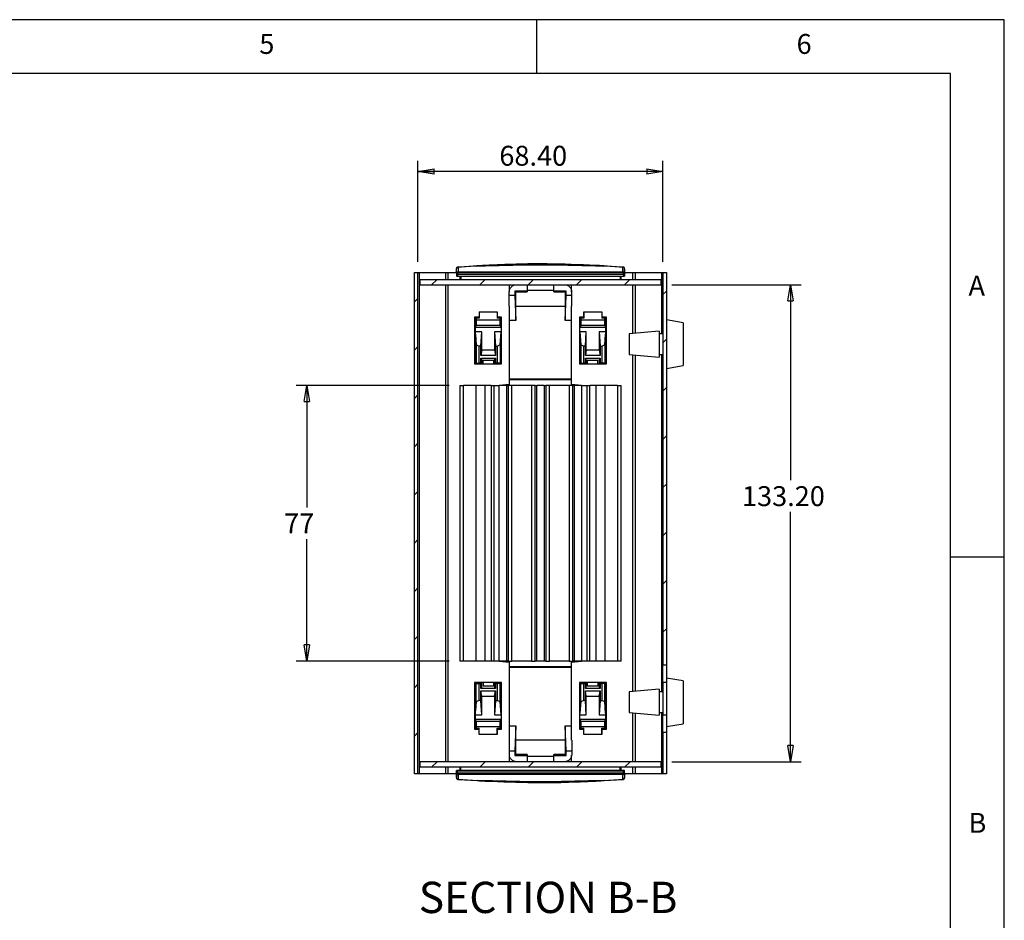
# Model space of a CAD drawing. Extents: x 5 to 292, y 5 to 205.
# Drawn here: x 200 to 292, y 121 to 205 of the extents above; entities that cross this region are included whole.
import ezdxf

# ---------------------------------------------------------------- set-up
doc = ezdxf.new("R2010")
doc.units = 0
doc.layers.get('0').update_dxf_attribs({"linetype": 'CONTINUOUS'})
doc.styles.add('SLDTEXTSTYLE0', font='TXT', dxfattribs={"width": 0.75})
doc.dimstyles.new('SLDDIMSTYLE0', dxfattribs={"dimtxt": 1.852083, "dimasz": 1.5, "dimexe": 0, "dimexo": 0.0625, "dimgap": 0.463021, "dimtad": 0, "dimtih": 1, "dimtoh": 1, "dimlfac": 3, "dimrnd": 1e-09, "dimzin": 4, "dimtxsty": 'SLDTEXTSTYLE0', "dimblk1": 'CLOSED', "dimblk2": 'CLOSED', "dimsah": 1, "dimcen": 0.09, "dimazin": 3, "dimtfac": 1, "dimtofl": 0, "dimtmove": 0, "dimatfit": 3, "dimtolj": 1, "dimtzin": 12})
doc.dimstyles.new('SLDDIMSTYLE1', dxfattribs={"dimtxt": 1.852083, "dimasz": 1.5, "dimexe": 0, "dimexo": 0.0625, "dimgap": 0.463021, "dimtad": 0, "dimtih": 1, "dimtoh": 1, "dimlfac": 3, "dimrnd": 1e-09, "dimzin": 12, "dimtxsty": 'SLDTEXTSTYLE0', "dimblk1": 'CLOSED', "dimblk2": 'CLOSED', "dimsah": 1, "dimcen": 0.09, "dimazin": 3, "dimtfac": 1, "dimtofl": 0, "dimtmove": 0, "dimatfit": 3, "dimtolj": 1, "dimtzin": 12})

# ---------------------------------------------------------------- blocks, each defined once
blk = doc.blocks.new('_CLOSED')
at = {"color": 0, "linetype": 'BYBLOCK'}
for p, q in [((-1, 0.166667), (0, 0)), ((-1, 0.166667), (-1, -0.166667)), ((0, 0), (-1, -0.166667)), ((0, 0), (-1, 0))]:
    blk.add_line(p, q, dxfattribs=at)
blk = doc.blocks.new('_D_12')
at = {"color": 7, "linetype": 'CONTINUOUS'}
for p, q in [((237.432, 182.464), (237.432, 191.874)), ((260.232, 182.464), (260.232, 191.874)), ((260.232, 190.874), (237.432, 190.874))]:
    blk.add_line(p, q, dxfattribs=at)
at = {"color": 7, "linetype": 'CONTINUOUS', "xscale": 1.5, "yscale": 1.5, "rotation": 180.0000000000004}
blk.add_blockref('_CLOSED', (237.432, 190.874, 14.333), dxfattribs=at)
at = {"color": 7, "linetype": 'CONTINUOUS', "xscale": 1.5, "yscale": 1.5}
blk.add_blockref('_CLOSED', (260.232, 190.874, 14.333), dxfattribs=at)
at = {"color": 7, "linetype": 'CONTINUOUS', "insert": (245.003, 193.261, 14.333), "char_height": 1.8521, "attachment_point": 1, "style": 'SLDTEXTSTYLE0'}
blk.add_mtext('68.40', dxfattribs=at)
blk = doc.blocks.new('_D_13')
at = {"color": 7, "linetype": 'CONTINUOUS'}
for p, q in [((261.065, 180.331), (273.099, 180.331)), ((272.099, 180.331), (272.099, 162.133)), ((272.099, 135.931), (272.099, 159.191)), ((261.065, 135.931), (273.099, 135.931))]:
    blk.add_line(p, q, dxfattribs=at)
at = {"color": 7, "linetype": 'CONTINUOUS', "xscale": 1.5, "yscale": 1.5}
for p, rotation in [((272.099, 180.331, 14.333), 90.0000000000004), ((272.099, 135.931, 14.333), 270.0000000000004)]:
    blk.add_blockref('_CLOSED', p, dxfattribs=dict(at, rotation=rotation))
at = {"color": 7, "linetype": 'CONTINUOUS', "insert": (267.585, 161.578, 14.333), "char_height": 1.8521, "attachment_point": 1, "style": 'SLDTEXTSTYLE0'}
blk.add_mtext('133.20', dxfattribs=at)
blk = doc.blocks.new('_D_14')
at = {"color": 7, "linetype": 'CONTINUOUS'}
for p, q in [((240.332, 170.964), (226.099, 170.964)), ((227.099, 170.964), (227.099, 159.602)), ((227.099, 145.298), (227.099, 156.66)), ((240.332, 145.298), (226.099, 145.298))]:
    blk.add_line(p, q, dxfattribs=at)
at = {"color": 7, "linetype": 'CONTINUOUS', "xscale": 1.5, "yscale": 1.5}
for p, rotation in [((227.099, 170.964, 14.333), 90.0000000000004), ((227.099, 145.298, 14.333), 270.0000000000004)]:
    blk.add_blockref('_CLOSED', p, dxfattribs=dict(at, rotation=rotation))
at = {"color": 7, "linetype": 'CONTINUOUS', "insert": (224.979, 159.047, 14.333), "char_height": 1.8521, "attachment_point": 1, "style": 'SLDTEXTSTYLE0'}
blk.add_mtext('77', dxfattribs=at)

msp = doc.modelspace()

# ---------------------------------------------------------------- hatches: boundary and pattern name
at = {"linetype": 'CONTINUOUS'}
h = msp.add_hatch(dxfattribs=at)
h.set_pattern_fill('ANSI31', style=0)
h.paths.add_polyline_path([(237.0986, 181.4644), (237.0986, 134.7978), (237.4319, 134.7978), (237.4319, 181.4644)], flags=0)
h = msp.add_hatch(dxfattribs=at)
h.set_pattern_fill('ANSI31', style=0)
h.paths.add_polyline_path([(260.2319, 181.4644), (260.2319, 144.9527), (260.5652, 144.9527), (260.5652, 181.4644)], flags=0)
h = msp.add_hatch(dxfattribs=at)
h.set_pattern_fill('ANSI31', style=0)
h.paths.add_polyline_path([(237.5986, 180.8311), (237.5986, 180.3311), (260.0652, 180.3311), (260.0652, 180.8311)], flags=0)
h = msp.add_hatch(dxfattribs=at)
h.set_pattern_fill('ANSI31', style=0)
h.paths.add_polyline_path([(260.5652, 140.2858), (260.5652, 143.31), (260.2319, 143.31), (260.2319, 140.2858)], flags=0)
h = msp.add_hatch(dxfattribs=at)
h.set_pattern_fill('ANSI31', style=0)
h.paths.add_polyline_path([(260.5652, 134.7978), (260.5652, 138.6431), (260.2319, 138.6431), (260.2319, 134.7978)], flags=0)
h = msp.add_hatch(dxfattribs=at)
h.set_pattern_fill('ANSI31', style=0)
h.paths.add_polyline_path([(260.0652, 135.4311), (260.0652, 135.9311), (237.5986, 135.9311), (237.5986, 135.4311)], flags=0)

# ---------------------------------------------------------------- linework, layer by layer
at = {"color": 7, "linetype": 'CONTINUOUS'}
for p, q in [((292, 205), (5, 205)), ((248.5, 200), (248.5, 205)), ((292, 77.25), (292, 205)), ((287, 200), (10, 200)), ((287, 60.25), (287, 200)), ((237.0986, 134.7978), (237.0986, 181.4644)), ((237.0986, 181.4644), (237.4319, 181.4644)), ((237.4319, 134.7978), (237.4319, 181.4644)), ((237.4319, 181.4644), (237.5393, 181.4644)), ((237.5393, 181.4644), (237.5393, 134.7978)), ((237.5393, 181.4644), (239.9959, 181.4644)), ((239.9959, 181.4644), (240.2552, 181.4644)), ((240.2552, 181.4644), (241.0061, 181.4644)), ((240.9986, 181.8112), (240.9986, 181.5311)), ((240.9986, 181.8112), (241.0085, 181.8084)), ((240.9986, 181.5311), (241.0061, 181.5311)), ((240.9986, 181.4644), (240.9986, 181.5311)), ((241.0061, 181.5311), (241.0061, 181.1311)), ((241.0126, 181.3994), (241.0085, 181.8084)), ((241.0622, 181.4704), (241.0604, 181.4688)), ((241.1514, 181.9773), (242.924, 182.1083)), ((241.1514, 181.9773), (241.1672, 181.9743)), ((241.1672, 181.9743), (241.1743, 181.9747)), ((242.9251, 182.0641), (241.1743, 181.9747)), ((241.1743, 181.9747), (241.1789, 181.5165)), ((241.18, 181.5165), (241.1789, 181.5165)), ((241.18, 181.5165), (241.256, 181.47)), ((241.18, 181.5165), (256.4839, 181.5165)), ((241.256, 181.47), (256.4078, 181.47)), ((242.924, 182.1083), (242.9251, 182.0641)), ((242.9251, 182.0641), (243.7159, 182.0969)), ((243.7147, 182.1557), (243.7159, 182.0969)), ((253.9479, 182.0969), (253.9491, 182.1557)), ((253.9479, 182.0969), (254.7387, 182.0641)), ((254.7387, 182.0641), (254.7398, 182.1083)), ((256.4895, 181.9747), (254.7387, 182.0641)), ((254.7398, 182.1083), (256.5124, 181.9773)), ((256.4078, 181.47), (256.4839, 181.5165)), ((256.4849, 181.5165), (256.4839, 181.5165)), ((256.4849, 181.5165), (256.4895, 181.9747)), ((256.4895, 181.9747), (256.4966, 181.9743)), ((256.4966, 181.9743), (256.5124, 181.9773)), ((256.6034, 181.4688), (256.6016, 181.4704)), ((256.6512, 181.3994), (256.6553, 181.8084)), ((256.6553, 181.8084), (256.6652, 181.8112)), ((256.6577, 181.5311), (256.6652, 181.5311)), ((256.6577, 181.5311), (256.6577, 181.1311)), ((256.6577, 181.4644), (257.4086, 181.4644)), ((256.6652, 181.8112), (256.6652, 181.5311)), ((256.6652, 181.5311), (256.6652, 181.4644)), ((257.4086, 181.4644), (257.6679, 181.4644)), ((257.6679, 181.4644), (260.1245, 181.4644)), ((260.1245, 181.4644), (260.2319, 181.4644)), ((260.2319, 181.4644), (260.5652, 181.4644)), ((260.2319, 181.4644), (260.2319, 144.9527)), ((260.5652, 181.4644), (260.5652, 144.9527)), ((237.5986, 180.8311), (260.0652, 180.8311)), ((237.5986, 180.8311), (237.5986, 180.3311)), ((241.0061, 181.1311), (241.0153, 181.1311)), ((241.0153, 181.3489), (241.0986, 181.298)), ((241.0153, 181.3489), (241.0153, 181.1311)), ((241.0153, 181.1311), (241.0986, 181.1311)), ((241.0986, 181.298), (241.0987, 181.3035)), ((241.0986, 181.298), (241.0986, 181.1311)), ((241.0986, 181.1311), (256.5652, 181.1311)), ((241.0987, 181.3035), (256.5651, 181.3035)), ((241.3302, 181.1311), (241.3302, 180.8311)), ((241.4134, 181.1311), (241.4134, 180.8311)), ((256.2504, 181.1311), (256.2504, 180.8311)), ((256.3336, 180.8311), (256.3336, 181.1311)), ((256.5651, 181.3035), (256.5652, 181.298)), ((256.5652, 181.298), (256.6485, 181.3489)), ((256.5652, 181.298), (256.5652, 181.1311)), ((256.5652, 181.1311), (256.6485, 181.1311)), ((256.6485, 181.1311), (256.6485, 181.3489)), ((256.6485, 181.1311), (256.6577, 181.1311)), ((260.0652, 180.3311), (260.0652, 180.8311)), ((237.5986, 180.3311), (260.0652, 180.3311)), ((245.9319, 180.3311), (245.9319, 179.6644)), ((245.9319, 179.3311), (245.9319, 179.6644)), ((246.4519, 179.743), (246.4512, 179.3311)), ((247.5986, 179.743), (246.4519, 179.743)), ((246.5303, 179.6644), (246.4519, 179.743)), ((246.5282, 178.2978), (246.5303, 179.6644)), ((246.5303, 179.6644), (247.5986, 179.6644)), ((247.5986, 180.3311), (247.5986, 179.743)), ((250.0652, 179.7978), (247.5986, 179.7978)), ((247.5986, 179.743), (247.5986, 179.6644)), ((250.0652, 179.743), (250.0652, 180.3311)), ((251.2119, 179.743), (250.0652, 179.743)), ((250.0652, 179.6644), (250.0652, 179.743)), ((250.0652, 179.6644), (251.1335, 179.6644)), ((251.2119, 179.743), (251.1335, 179.6644)), ((251.1335, 179.6644), (251.1356, 178.2978)), ((251.2126, 179.3311), (251.2119, 179.743)), ((251.7319, 179.6644), (251.7319, 180.3311)), ((251.7319, 179.6644), (251.7319, 179.3311)), ((246.4512, 179.3311), (245.9319, 179.3311)), ((245.9319, 178.3311), (245.9319, 179.3311)), ((246.4512, 179.3311), (246.529, 176.9978)), ((251.1348, 176.9978), (251.2126, 179.3311)), ((251.7319, 179.3311), (251.2126, 179.3311)), ((251.7319, 179.3311), (251.7319, 178.3311)), ((243.1319, 177.8102), (244.7986, 177.8102)), ((243.1319, 177.8102), (243.1319, 177.7953)), ((243.1319, 177.7953), (244.7986, 177.7953)), ((243.1319, 177.7953), (243.1319, 177.2122)), ((244.7986, 177.8102), (244.7986, 177.7953)), ((244.7986, 177.7953), (244.7986, 177.2122)), ((245.9319, 178.3311), (245.9319, 171.0478)), ((251.1356, 178.2978), (246.5282, 178.2978)), ((246.5319, 176.9978), (246.5319, 178.2978)), ((251.1319, 178.2978), (251.1319, 176.9978)), ((251.7319, 171.0478), (251.7319, 178.3311)), ((252.8652, 177.3717), (252.8652, 177.8102)), ((252.8652, 177.8102), (252.8652, 177.7953)), ((252.8652, 177.8102), (254.5319, 177.8102)), ((252.8652, 177.7953), (254.5319, 177.7953)), ((252.8652, 177.7953), (252.8652, 177.2122)), ((254.5319, 177.8102), (254.5319, 177.7953)), ((254.5319, 177.7953), (254.5319, 177.2122)), ((243.1319, 177.2978), (242.6986, 177.2978)), ((242.6986, 177.2978), (242.6986, 172.9644)), ((242.7801, 172.9644), (242.7801, 177.2978)), ((243.1319, 177.22), (242.7801, 177.22)), ((242.7801, 177.2185), (242.8414, 177.2122)), ((242.8414, 177.2122), (242.8467, 177.0437)), ((243.1319, 177.2122), (242.8414, 177.2122)), ((245.0838, 177.0437), (242.8467, 177.0437)), ((242.8467, 177.0437), (242.8467, 176.5457)), ((245.1986, 177.2978), (244.7986, 177.2978)), ((245.1652, 177.22), (244.7986, 177.22)), ((245.0891, 177.2122), (244.7986, 177.2122)), ((245.0838, 177.0437), (245.0891, 177.2122)), ((245.0838, 176.5457), (245.0838, 177.0437)), ((245.0891, 177.2122), (245.1652, 177.22)), ((245.1652, 177.2978), (245.1652, 172.9644)), ((245.1986, 172.9644), (245.1986, 177.2978)), ((246.529, 176.9978), (245.9319, 176.9978)), ((246.529, 176.9978), (246.5319, 176.9978)), ((251.1348, 176.9978), (251.1319, 176.9978)), ((251.7319, 176.9978), (251.1348, 176.9978)), ((252.8652, 177.2978), (252.4652, 177.2978)), ((252.4652, 177.2978), (252.4652, 172.9644)), ((252.4986, 172.9644), (252.4986, 177.2978)), ((252.4986, 177.22), (252.5747, 177.2122)), ((252.8652, 177.22), (252.4986, 177.22)), ((252.5747, 177.2122), (252.58, 177.0437)), ((252.8652, 177.2122), (252.5747, 177.2122)), ((254.8171, 177.0437), (252.58, 177.0437)), ((252.58, 177.0437), (252.58, 176.5457)), ((252.8652, 177.2152), (252.8652, 177.2978)), ((252.8652, 177.2122), (252.8652, 177.2152)), ((254.9652, 177.2978), (254.5319, 177.2978)), ((254.8837, 177.22), (254.5319, 177.22)), ((254.8224, 177.2122), (254.5319, 177.2122)), ((254.8171, 177.0437), (254.8224, 177.2122)), ((254.8171, 176.5457), (254.8171, 177.0437)), ((254.8224, 177.2122), (254.8837, 177.2185)), ((254.8837, 177.2978), (254.8837, 172.9644)), ((254.9652, 172.9644), (254.9652, 177.2978)), ((262.0986, 176.7978), (260.5652, 177.0478)), ((242.8467, 176.5457), (242.7801, 176.4183)), ((242.7801, 176.3899), (245.1652, 176.3899)), ((243.3652, 175.9583), (242.7801, 175.9583)), ((245.0838, 176.5457), (242.8467, 176.5457)), ((243.2838, 174.6219), (243.3652, 175.9583)), ((243.3652, 174.2319), (243.3652, 175.9583)), ((244.5652, 175.9583), (244.6467, 174.6219)), ((245.1652, 175.9583), (244.5652, 175.9583)), ((244.5652, 175.9583), (244.5652, 174.2319)), ((245.0838, 176.5457), (245.1652, 176.3899)), ((245.0905, 174.733), (245.1652, 175.9583)), ((252.58, 176.5457), (252.4986, 176.3899)), ((252.4986, 176.3899), (254.8837, 176.3899)), ((252.4986, 175.9583), (252.5733, 174.733)), ((253.0986, 175.9583), (252.4986, 175.9583)), ((254.8171, 176.5457), (252.58, 176.5457)), ((253.0171, 174.6219), (253.0986, 175.9583)), ((253.0986, 174.2319), (253.0986, 175.9583)), ((254.2986, 175.9583), (254.38, 174.6219)), ((254.8837, 175.9583), (254.2986, 175.9583)), ((254.2986, 175.9583), (254.2986, 174.2319)), ((254.8171, 176.5457), (254.8837, 176.4183)), ((259.8652, 176.0061), (257.0986, 175.7561)), ((259.8652, 176.0061), (259.8652, 173.5894)), ((262.0986, 176.7978), (262.0986, 172.7978)), ((242.7801, 175.7147), (242.8399, 174.733)), ((254.8239, 174.733), (254.8837, 175.7146)), ((257.0986, 175.7561), (257.0986, 173.8394)), ((260.2319, 175.7561), (259.8652, 175.7561)), ((243.0986, 174.6219), (242.8399, 174.733)), ((242.8399, 174.733), (242.8399, 173.0376)), ((243.2838, 174.6219), (243.0986, 174.6219)), ((243.0986, 174.6219), (243.0986, 173.0437)), ((243.2838, 173.7357), (243.2838, 174.6219)), ((243.3652, 174.2319), (243.2838, 173.7357)), ((244.5652, 174.2319), (243.3652, 174.2319)), ((244.5652, 174.2319), (244.6467, 173.7357)), ((244.6467, 174.6219), (244.8319, 174.6219)), ((244.6467, 174.6219), (244.6467, 173.7357)), ((245.0905, 174.733), (244.8319, 174.6219)), ((244.8319, 173.0437), (244.8319, 174.6219)), ((245.0905, 174.733), (245.0905, 173.0376)), ((252.8319, 174.6219), (252.5733, 174.733)), ((252.5733, 174.733), (252.5733, 173.0376)), ((253.0171, 174.6219), (252.8319, 174.6219)), ((252.8319, 174.6219), (252.8319, 173.0437)), ((253.0171, 173.7357), (253.0171, 174.6219)), ((253.0986, 174.2319), (253.0171, 173.7357)), ((254.2986, 174.2319), (253.0986, 174.2319)), ((254.2986, 174.2319), (254.38, 173.7357)), ((254.38, 174.6219), (254.5652, 174.6219)), ((254.38, 174.6219), (254.38, 173.7357)), ((254.8239, 174.733), (254.5652, 174.6219)), ((254.5652, 173.0437), (254.5652, 174.6219)), ((254.8239, 174.733), (254.8239, 173.0376)), ((244.6467, 173.7357), (243.2838, 173.7357)), ((243.2838, 173.4996), (244.6467, 173.4996)), ((243.2838, 173.0437), (243.2838, 173.4996)), ((243.3652, 172.9702), (243.3652, 173.4996)), ((243.4801, 173.2964), (243.4801, 172.9644)), ((243.4801, 173.2964), (244.4801, 173.2964)), ((244.4801, 172.9644), (244.4801, 173.2964)), ((244.5652, 173.4996), (244.5652, 172.9702)), ((244.6467, 173.4996), (244.6467, 173.0437)), ((254.38, 173.7357), (253.0171, 173.7357)), ((253.0171, 173.4996), (254.38, 173.4996)), ((253.0171, 173.0437), (253.0171, 173.4996)), ((253.0986, 172.9702), (253.0986, 173.4996)), ((253.1837, 173.2964), (253.1837, 172.9644)), ((253.1837, 173.2964), (254.1837, 173.2964)), ((254.1837, 172.9644), (254.1837, 173.2964)), ((254.2986, 173.4996), (254.2986, 172.9702)), ((254.38, 173.4996), (254.38, 173.0437)), ((257.0986, 173.8394), (259.8652, 173.5894)), ((259.8652, 173.8394), (260.2319, 173.8394)), ((242.6986, 172.9644), (245.1986, 172.9644)), ((242.8399, 173.0376), (242.7801, 172.9836)), ((242.7801, 172.9702), (243.3652, 172.9702)), ((242.8399, 173.0376), (243.0986, 173.0437)), ((243.2838, 173.0437), (243.0986, 173.0437)), ((243.3652, 172.9702), (243.2838, 173.0437)), ((244.6467, 173.0437), (244.5652, 172.9702)), ((244.5652, 172.9702), (245.1652, 172.9702)), ((244.8319, 173.0437), (244.6467, 173.0437)), ((245.0905, 173.0376), (244.8319, 173.0437)), ((245.0905, 173.0376), (245.1652, 172.9702)), ((252.4652, 172.9644), (254.9652, 172.9644)), ((252.5733, 173.0376), (252.4986, 172.9702)), ((252.4986, 172.9702), (253.0986, 172.9702)), ((252.5733, 173.0376), (252.8319, 173.0437)), ((253.0171, 173.0437), (252.8319, 173.0437)), ((253.0986, 172.9702), (253.0171, 173.0437)), ((254.38, 173.0437), (254.2986, 172.9702)), ((254.2986, 172.9702), (254.8837, 172.9702)), ((254.5652, 173.0437), (254.38, 173.0437)), ((254.8239, 173.0376), (254.5652, 173.0437)), ((254.8239, 173.0376), (254.8837, 172.9836)), ((260.5652, 172.5478), (262.0986, 172.7978)), ((251.7319, 171.5426), (245.9319, 171.5426)), ((251.7319, 171.4644), (245.9319, 171.4644)), ((241.3319, 170.9644), (241.3319, 145.2978)), ((241.3319, 170.9644), (241.6652, 170.9644)), ((241.6652, 145.2978), (241.6652, 170.9644)), ((242.8319, 170.9644), (241.6652, 170.9644)), ((242.8319, 170.9644), (242.8319, 145.2978)), ((243.6652, 170.9644), (242.8319, 170.9644)), ((243.6652, 170.9644), (243.6652, 145.2978)), ((244.2486, 170.9644), (243.6652, 170.9644)), ((244.2486, 170.9644), (244.2486, 145.2978)), ((244.2486, 170.9644), (244.4986, 170.9644)), ((244.4986, 170.9644), (244.4986, 145.2978)), ((244.4986, 170.9644), (244.9986, 170.9644)), ((245.9319, 171.0478), (244.9986, 170.9644)), ((244.9986, 145.2978), (244.9986, 170.9644)), ((245.6652, 170.9644), (244.9986, 170.9644)), ((245.6652, 170.9644), (245.6652, 145.2978)), ((245.6652, 170.9644), (245.8319, 170.9644)), ((245.8319, 170.9644), (245.8319, 145.2978)), ((246.1652, 170.9644), (245.8319, 170.9644)), ((246.1652, 145.2978), (246.1652, 170.9644)), ((247.9986, 170.9644), (246.1652, 170.9644)), ((247.9986, 170.9644), (247.9986, 145.2978)), ((248.3319, 170.9644), (247.9986, 170.9644)), ((248.3319, 145.2978), (248.3319, 170.9644)), ((248.3319, 170.9644), (248.4986, 170.9644)), ((248.4986, 145.2978), (248.4986, 170.9644)), ((249.1652, 170.9644), (248.4986, 170.9644)), ((249.1652, 170.9644), (249.1652, 145.2978)), ((249.1652, 170.9644), (249.3319, 170.9644)), ((249.3319, 170.9644), (249.3319, 145.2978)), ((249.6652, 170.9644), (249.3319, 170.9644)), ((249.6652, 145.2978), (249.6652, 170.9644)), ((251.4986, 170.9644), (249.6652, 170.9644)), ((251.4986, 170.9644), (251.4986, 145.2978)), ((251.8319, 170.9644), (251.4986, 170.9644)), ((252.6652, 170.9644), (251.7319, 171.0478)), ((251.8319, 145.2978), (251.8319, 170.9644)), ((251.8319, 170.9644), (251.9986, 170.9644)), ((251.9986, 145.2978), (251.9986, 170.9644)), ((252.6652, 170.9644), (251.9986, 170.9644)), ((252.6652, 170.9644), (252.6652, 145.2978)), ((252.6652, 170.9644), (253.1652, 170.9644)), ((253.1652, 145.2978), (253.1652, 170.9644)), ((253.1652, 170.9644), (253.4152, 170.9644)), ((253.4152, 145.2978), (253.4152, 170.9644)), ((253.9986, 170.9644), (253.4152, 170.9644)), ((253.9986, 170.9644), (253.9986, 145.2978)), ((254.8319, 170.9644), (253.9986, 170.9644)), ((254.8319, 170.9644), (254.8319, 145.2978)), ((255.9986, 170.9644), (254.8319, 170.9644)), ((255.9986, 170.9644), (255.9986, 145.2978)), ((255.9986, 170.9644), (256.3319, 170.9644)), ((256.3319, 145.2978), (256.3319, 170.9644)), ((287, 155), (292, 155)), ((241.6652, 145.2978), (241.3319, 145.2978)), ((242.8319, 145.2978), (241.6652, 145.2978)), ((243.6652, 145.2978), (242.8319, 145.2978)), ((244.2486, 145.2978), (243.6652, 145.2978)), ((244.4986, 145.2978), (244.2486, 145.2978)), ((244.9986, 145.2978), (244.4986, 145.2978)), ((244.9986, 145.2978), (245.9319, 145.2144)), ((245.6652, 145.2978), (244.9986, 145.2978)), ((245.8319, 145.2978), (245.6652, 145.2978)), ((245.8319, 145.2978), (246.1652, 145.2978)), ((245.9319, 145.2144), (245.9319, 135.9311)), ((245.9319, 144.7978), (251.7319, 144.7978)), ((247.9986, 145.2978), (246.1652, 145.2978)), ((247.9986, 145.2978), (248.3319, 145.2978)), ((248.4986, 145.2978), (248.3319, 145.2978)), ((249.1652, 145.2978), (248.4986, 145.2978)), ((249.3319, 145.2978), (249.1652, 145.2978)), ((249.3319, 145.2978), (249.6652, 145.2978)), ((251.4986, 145.2978), (249.6652, 145.2978)), ((251.4986, 145.2978), (251.8319, 145.2978)), ((251.7319, 145.2144), (252.6652, 145.2978)), ((251.7319, 137.9311), (251.7319, 145.2144)), ((251.9986, 145.2978), (251.8319, 145.2978)), ((252.6652, 145.2978), (251.9986, 145.2978)), ((253.1652, 145.2978), (252.6652, 145.2978)), ((253.4152, 145.2978), (253.1652, 145.2978)), ((253.9986, 145.2978), (253.4152, 145.2978)), ((254.8319, 145.2978), (253.9986, 145.2978)), ((255.9986, 145.2978), (254.8319, 145.2978)), ((256.3319, 145.2978), (255.9986, 145.2978)), ((260.2319, 144.9527), (260.5652, 144.9527)), ((260.2319, 143.31), (260.2319, 144.9527)), ((260.5652, 144.9527), (260.5652, 143.31)), ((245.9319, 144.7196), (251.7319, 144.7196)), ((245.1986, 143.2978), (242.6986, 143.2978)), ((242.6986, 143.2978), (242.6986, 138.9644)), ((242.788, 138.9644), (242.788, 143.2978)), ((243.3652, 143.292), (242.788, 143.292)), ((242.8399, 143.2246), (242.788, 143.2714)), ((242.8399, 141.5292), (242.8399, 143.2246)), ((242.8399, 143.2246), (243.0986, 143.2184)), ((243.0986, 143.2184), (243.0986, 141.6403)), ((243.0986, 143.2184), (243.2838, 143.2184)), ((243.2838, 143.2184), (243.3652, 143.292)), ((243.2838, 142.7626), (243.2838, 143.2184)), ((243.3652, 142.7626), (243.3652, 143.292)), ((243.488, 143.2978), (243.488, 142.9657)), ((244.488, 142.9657), (243.488, 142.9657)), ((244.488, 142.9657), (244.488, 143.2978)), ((244.5652, 143.292), (244.6467, 143.2184)), ((244.5652, 143.292), (244.5652, 142.7626)), ((245.1652, 143.292), (244.5652, 143.292)), ((244.6467, 143.2184), (244.6467, 142.7626)), ((244.6467, 143.2184), (244.8319, 143.2184)), ((245.0906, 143.2245), (244.8319, 143.2184)), ((244.8319, 141.6403), (244.8319, 143.2184)), ((245.0905, 141.5291), (245.0906, 143.2245)), ((245.0906, 143.2245), (245.1652, 143.292)), ((245.1652, 140.3038), (245.1652, 143.292)), ((245.1732, 143.2978), (245.1732, 138.9644)), ((245.1986, 138.9644), (245.1986, 143.2978)), ((252.4652, 143.2978), (252.4652, 138.9644)), ((254.9652, 143.2978), (252.4652, 143.2978)), ((252.5065, 138.9644), (252.5065, 143.2978)), ((253.0986, 143.292), (252.5065, 143.292)), ((252.5733, 143.2246), (252.5065, 143.2848)), ((252.5733, 141.5292), (252.5733, 143.2246)), ((252.5733, 143.2246), (252.8319, 143.2184)), ((252.8319, 143.2184), (252.8319, 141.6403)), ((252.8319, 143.2184), (253.0171, 143.2184)), ((253.0171, 143.2184), (253.0986, 143.292)), ((253.0171, 142.7626), (253.0171, 143.2184)), ((253.0986, 142.7626), (253.0986, 143.292)), ((253.1916, 143.2978), (253.1916, 142.9657)), ((254.1916, 142.9657), (253.1916, 142.9657)), ((254.1916, 142.9657), (254.1916, 143.2978)), ((254.2986, 143.292), (254.38, 143.2184)), ((254.2986, 143.292), (254.2986, 142.7626)), ((254.8916, 143.292), (254.2986, 143.292)), ((254.38, 143.2184), (254.38, 142.7626)), ((254.38, 143.2184), (254.5652, 143.2184)), ((254.8239, 143.2245), (254.5652, 143.2184)), ((254.5652, 141.6403), (254.5652, 143.2184)), ((254.8239, 143.2245), (254.8916, 143.2857)), ((254.8239, 141.5291), (254.8239, 143.2245)), ((254.8916, 143.2978), (254.8916, 138.9644)), ((254.9652, 138.9644), (254.9652, 143.2978)), ((260.5652, 143.31), (260.2319, 143.31)), ((260.2319, 143.31), (260.2319, 140.2858)), ((262.0986, 143.4644), (260.5652, 143.7144)), ((260.5652, 143.31), (260.5652, 140.2858)), ((262.0986, 143.4644), (262.0986, 139.4644)), ((244.6467, 142.7626), (243.2838, 142.7626)), ((243.2838, 141.6403), (243.2838, 142.5265)), ((243.3652, 142.0303), (243.2838, 142.5265)), ((243.2838, 142.5265), (244.6467, 142.5265)), ((244.5652, 142.0303), (244.6467, 142.5265)), ((244.6467, 142.5265), (244.6467, 141.6403)), ((254.38, 142.7626), (253.0171, 142.7626)), ((253.0171, 141.6403), (253.0171, 142.5265)), ((253.0986, 142.0303), (253.0171, 142.5265)), ((253.0171, 142.5265), (254.38, 142.5265)), ((254.2986, 142.0303), (254.38, 142.5265)), ((254.38, 142.5265), (254.38, 141.6403)), ((259.8652, 142.6728), (257.0986, 142.4228)), ((257.0986, 142.4228), (257.0986, 140.5061)), ((259.8652, 142.6728), (259.8652, 140.2561)), ((260.2319, 142.4228), (259.8652, 142.4228)), ((242.8399, 141.5292), (242.788, 140.6774)), ((242.8399, 141.5292), (243.0986, 141.6403)), ((243.2838, 141.6403), (243.0986, 141.6403)), ((243.3652, 140.3039), (243.2838, 141.6403)), ((243.3652, 140.3039), (243.3652, 142.0303)), ((243.3652, 142.0303), (244.5652, 142.0303)), ((244.5652, 142.0303), (244.5652, 140.3038)), ((244.6467, 141.6403), (244.5652, 140.3038)), ((244.6467, 141.6403), (244.8319, 141.6403)), ((244.8319, 141.6403), (245.0905, 141.5291)), ((245.1652, 140.3038), (245.0905, 141.5291)), ((252.5733, 141.5292), (252.5065, 140.4337)), ((252.5733, 141.5292), (252.8319, 141.6403)), ((253.0171, 141.6403), (252.8319, 141.6403)), ((253.0986, 140.3039), (253.0171, 141.6403)), ((253.0986, 140.3039), (253.0986, 142.0303)), ((253.0986, 142.0303), (254.2986, 142.0303)), ((254.2986, 142.0303), (254.2986, 140.3039)), ((254.38, 141.6403), (254.2986, 140.3039)), ((254.38, 141.6403), (254.5652, 141.6403)), ((254.5652, 141.6403), (254.8239, 141.5291)), ((254.8916, 140.4176), (254.8239, 141.5291)), ((242.788, 140.3039), (243.3652, 140.3039)), ((244.5652, 140.3038), (245.1652, 140.3038)), ((252.5065, 140.3039), (253.0986, 140.3039)), ((254.2986, 140.3039), (254.8916, 140.3039)), ((257.0986, 140.5061), (259.8652, 140.2561)), ((259.8652, 140.5061), (260.2319, 140.5061)), ((260.2319, 140.2858), (260.5652, 140.2858)), ((260.2319, 138.6431), (260.2319, 140.2858)), ((260.5652, 140.2858), (260.5652, 138.6431)), ((245.1652, 139.8722), (242.788, 139.8722)), ((242.8467, 139.7165), (242.788, 139.8287)), ((242.8467, 139.7165), (242.8467, 139.2185)), ((242.8467, 139.7165), (245.0838, 139.7165)), ((245.0838, 139.7165), (245.1652, 139.8722)), ((245.0838, 139.2185), (245.0838, 139.7165)), ((245.1652, 139.0422), (245.1652, 139.8722)), ((254.8916, 139.8722), (252.5065, 139.8722)), ((252.58, 139.7165), (252.5065, 139.8571)), ((252.58, 139.7165), (252.58, 139.2185)), ((252.58, 139.7165), (254.8171, 139.7165)), ((254.8171, 139.7165), (254.8916, 139.859)), ((254.8171, 139.2185), (254.8171, 139.7165)), ((260.5652, 139.2144), (262.0986, 139.4644)), ((242.6986, 138.9644), (243.1319, 138.9644)), ((242.8414, 139.05), (242.788, 139.0445)), ((242.788, 139.0422), (243.1319, 139.0422)), ((242.8467, 139.2185), (242.8414, 139.05)), ((242.8414, 139.05), (243.1319, 139.05)), ((242.8467, 139.2185), (245.0838, 139.2185)), ((243.1319, 138.4668), (243.1319, 139.05)), ((244.7986, 138.4668), (243.1319, 138.4668)), ((243.1319, 138.452), (243.1319, 138.4668)), ((244.7986, 138.452), (243.1319, 138.452)), ((244.7986, 139.05), (245.0891, 139.05)), ((244.7986, 138.4668), (244.7986, 139.05)), ((244.7986, 139.05), (244.7986, 139.047)), ((244.7986, 139.047), (244.7986, 138.9644)), ((244.7986, 139.0422), (245.1652, 139.0422)), ((244.7986, 138.9644), (245.1986, 138.9644)), ((244.7986, 138.8905), (244.7986, 138.452)), ((244.7986, 138.452), (244.7986, 138.4668)), ((245.0891, 139.05), (245.0838, 139.2185)), ((245.1652, 139.0422), (245.0891, 139.05)), ((245.9398, 139.2644), (246.537, 139.2644)), ((245.9398, 136.9311), (245.9398, 139.2644)), ((246.537, 139.2644), (246.4591, 136.9311)), ((246.537, 139.2644), (246.5398, 139.2644)), ((246.5398, 137.9644), (246.5398, 139.2644)), ((251.1398, 139.2644), (251.1398, 137.9644)), ((251.1427, 139.2644), (251.1398, 139.2644)), ((251.2205, 136.9311), (251.1427, 139.2644)), ((251.1427, 139.2644), (251.7319, 139.2644)), ((252.4652, 138.9644), (252.8652, 138.9644)), ((252.5747, 139.05), (252.5065, 139.043)), ((252.5065, 139.0422), (252.8652, 139.0422)), ((252.58, 139.2185), (252.5747, 139.05)), ((252.5747, 139.05), (252.8652, 139.05)), ((252.58, 139.2185), (254.8171, 139.2185)), ((252.8652, 138.4668), (252.8652, 139.05)), ((254.5319, 138.4668), (252.8652, 138.4668)), ((252.8652, 138.452), (252.8652, 138.4668)), ((254.5319, 138.452), (252.8652, 138.452)), ((254.5319, 139.05), (254.8224, 139.05)), ((254.5319, 138.4668), (254.5319, 139.05)), ((254.5319, 139.05), (254.5319, 139.047)), ((254.5319, 139.047), (254.5319, 138.9644)), ((254.5319, 139.0422), (254.8916, 139.0422)), ((254.5319, 138.9644), (254.9652, 138.9644)), ((254.5319, 138.8905), (254.5319, 138.452)), ((254.5319, 138.452), (254.5319, 138.4668)), ((254.8224, 139.05), (254.8171, 139.2185)), ((254.8916, 139.0429), (254.8224, 139.05)), ((260.5652, 138.6431), (260.2319, 138.6431)), ((260.2319, 138.6431), (260.2319, 134.7978)), ((260.5652, 138.6431), (260.5652, 134.7978)), ((245.9319, 137.9644), (245.9398, 137.9644)), ((246.5382, 136.5978), (246.5361, 137.9644)), ((246.5361, 137.9644), (251.1436, 137.9644)), ((251.1436, 137.9644), (251.1414, 136.5978)), ((251.7398, 137.9311), (251.7398, 136.9311)), ((245.9398, 136.5978), (245.9398, 136.9311)), ((245.9398, 136.9311), (246.4591, 136.9311)), ((246.4591, 136.9311), (246.4598, 136.5192)), ((246.4598, 136.5192), (246.5382, 136.5978)), ((247.6065, 136.5978), (246.5382, 136.5978)), ((247.6065, 136.5978), (247.6065, 136.5192)), ((250.0732, 136.5192), (250.0732, 136.5978)), ((251.1414, 136.5978), (250.0732, 136.5978)), ((251.1414, 136.5978), (251.2199, 136.5192)), ((251.2199, 136.5192), (251.2205, 136.9311)), ((251.2205, 136.9311), (251.7398, 136.9311)), ((251.7319, 135.9311), (251.7319, 136.5579)), ((251.7398, 136.9311), (251.7398, 136.5978)), ((237.5986, 135.9311), (237.5986, 135.4311)), ((260.0652, 135.9311), (237.5986, 135.9311)), ((246.4598, 136.5192), (247.6065, 136.5192)), ((247.6065, 136.5192), (247.6065, 135.9311)), ((247.6065, 136.4644), (250.0732, 136.4644)), ((250.0732, 135.9311), (250.0732, 136.5192)), ((250.0732, 136.5192), (251.2199, 136.5192)), ((260.0652, 135.4311), (260.0652, 135.9311)), ((237.4319, 134.7978), (237.0986, 134.7978)), ((237.5393, 134.7978), (237.4319, 134.7978)), ((239.9959, 134.7978), (237.5393, 134.7978)), ((260.0652, 135.4311), (237.5986, 135.4311)), ((240.2552, 134.7978), (239.9959, 134.7978)), ((241.0141, 134.7978), (240.2552, 134.7978)), ((241.0065, 134.7311), (241.0065, 134.7978)), ((241.0065, 134.4509), (241.0065, 134.7311)), ((241.0141, 134.7311), (241.0065, 134.7311)), ((241.0141, 134.7311), (241.0141, 135.1311)), ((241.0232, 135.1311), (241.0141, 135.1311)), ((241.0205, 134.8628), (241.0164, 134.4538)), ((241.0232, 135.1311), (241.0232, 134.9133)), ((241.1065, 135.1311), (241.0232, 135.1311)), ((241.1065, 134.9642), (241.0232, 134.9133)), ((241.0683, 134.7934), (241.0701, 134.7918)), ((241.1065, 134.9642), (241.1065, 135.1311)), ((256.5732, 135.1311), (241.1065, 135.1311)), ((241.1066, 134.9587), (241.1065, 134.9642)), ((256.5731, 134.9587), (241.1066, 134.9587)), ((241.1868, 134.7457), (241.1822, 134.2875)), ((241.1868, 134.7457), (241.1879, 134.7457)), ((241.2639, 134.7921), (241.1879, 134.7457)), ((256.4918, 134.7457), (241.1879, 134.7457)), ((256.4157, 134.7921), (241.2639, 134.7921)), ((241.3381, 135.4311), (241.3381, 135.1311)), ((241.4213, 135.1311), (241.4213, 135.4311)), ((256.2583, 135.1311), (256.2583, 135.4311)), ((256.3415, 135.1311), (256.3415, 135.4311)), ((256.4918, 134.7457), (256.4157, 134.7921)), ((256.4918, 134.7457), (256.4928, 134.7457)), ((256.4974, 134.2875), (256.4928, 134.7457)), ((256.5732, 134.9642), (256.5731, 134.9587)), ((256.5732, 134.9642), (256.5732, 135.1311)), ((256.6564, 135.1311), (256.5732, 135.1311)), ((256.6564, 134.9133), (256.5732, 134.9642)), ((256.6096, 134.7918), (256.6113, 134.7934)), ((256.6564, 134.9133), (256.6564, 135.1311)), ((256.6656, 135.1311), (256.6564, 135.1311)), ((256.6591, 134.8628), (256.6633, 134.4538)), ((256.6656, 134.7311), (256.6656, 135.1311)), ((257.4086, 134.7978), (256.6656, 134.7978)), ((256.6732, 134.7311), (256.6656, 134.7311)), ((256.6732, 134.7978), (256.6732, 134.7311)), ((256.6732, 134.4509), (256.6732, 134.7311)), ((257.6679, 134.7978), (257.4086, 134.7978)), ((260.1245, 134.7978), (257.6679, 134.7978)), ((260.2319, 134.7978), (260.1245, 134.7978)), ((260.5652, 134.7978), (260.2319, 134.7978)), ((241.0164, 134.4538), (241.0065, 134.4509)), ((241.1751, 134.2879), (241.1593, 134.2849)), ((242.9319, 134.1539), (241.1593, 134.2849)), ((241.1822, 134.2875), (241.1751, 134.2879)), ((241.1822, 134.2875), (242.933, 134.1981)), ((242.933, 134.1981), (242.9319, 134.1539)), ((243.7239, 134.1653), (242.933, 134.1981)), ((243.7239, 134.1653), (243.7226, 134.1065)), ((254.7467, 134.1981), (253.9558, 134.1653)), ((253.9571, 134.1065), (253.9558, 134.1653)), ((254.7467, 134.1981), (256.4974, 134.2875)), ((254.7478, 134.1539), (254.7467, 134.1981)), ((256.5204, 134.2849), (254.7478, 134.1539)), ((256.5045, 134.2879), (256.4974, 134.2875)), ((256.5204, 134.2849), (256.5045, 134.2879)), ((256.6732, 134.4509), (256.6633, 134.4538))]:
    msp.add_line(p, q, dxfattribs=at)
at = {"color": 8, "linetype": 'CONTINUOUS'}
for p, q in [((239.9959, 181.4644), (239.9959, 180.8311)), ((240.2552, 180.8311), (240.2552, 181.4644)), ((257.4086, 181.4644), (257.4086, 180.8311)), ((257.6679, 180.8311), (257.6679, 181.4644)), ((260.1245, 175.7561), (260.1245, 181.4644)), ((239.9959, 180.3311), (239.9959, 135.9311)), ((240.2552, 135.9311), (240.2552, 180.3311)), ((257.4086, 180.3311), (257.4086, 175.7841)), ((257.6679, 175.8075), (257.6679, 180.3311)), ((257.4086, 173.8114), (257.4086, 142.4508)), ((257.6679, 142.4742), (257.6679, 173.788)), ((260.1245, 142.4228), (260.1245, 173.8394)), ((257.4086, 140.4781), (257.4086, 135.9311)), ((257.6679, 135.9311), (257.6679, 140.4546)), ((260.1245, 134.7978), (260.1245, 140.5061)), ((239.9959, 135.4311), (239.9959, 134.7978)), ((240.2552, 134.7978), (240.2552, 135.4311)), ((257.4086, 135.4311), (257.4086, 134.7978)), ((257.6679, 134.7978), (257.6679, 135.4311))]:
    msp.add_line(p, q, dxfattribs=at)
at = {"color": 7, "linetype": 'CONTINUOUS'}
for points, knots in [([(240.9988, 181.8206), (240.9987, 181.819), (240.9986, 181.8159), (240.9986, 181.8128), (240.9986, 181.8112)], [0, 0, 0, 0, 0.49993357, 1, 1, 1, 1]), ([(241.1415, 181.9762), (241.123, 181.9716), (241.086, 181.9624), (241.0408, 181.9267), (241.0082, 181.8782), (241.0021, 181.8405), (240.9988, 181.8206)], [0, 0, 0, 0, 0.25006722, 0.50040105, 0.73577231, 1, 1, 1, 1]), ([(241.0576, 181.925), (241.0463, 181.9112), (241.0271, 181.8879), (241.0118, 181.8474), (241.0096, 181.8221), (241.0085, 181.8084)], [0, 0, 0, 0, 0.3970872, 0.6728716, 1, 1, 1, 1]), ([(241.0604, 181.4688), (241.0473, 181.4537), (241.0276, 181.4311), (241.0166, 181.4043), (241.0132, 181.3975), (241.0128, 181.3987), (241.0126, 181.3994)], [0, 0, 0, 0, 0.4990338, 0.7494514, 0.8697212, 1, 1, 1, 1]), ([(241.1672, 181.9743), (241.1572, 181.9732), (241.1363, 181.9709), (241.0965, 181.9569), (241.073, 181.9376), (241.0576, 181.925)], [0, 0, 0, 0, 0.239437, 0.5010295, 1, 1, 1, 1]), ([(241.1789, 181.5165), (241.1683, 181.5159), (241.1468, 181.5146), (241.1158, 181.5051), (241.0866, 181.4906), (241.0704, 181.4772), (241.0622, 181.4704)], [0, 0, 0, 0, 0.240309, 0.485444, 0.7379093, 1, 1, 1, 1]), ([(241.256, 181.47), (241.2368, 181.4672), (241.1983, 181.4616), (241.1541, 181.4302), (241.1262, 181.3948), (241.1113, 181.3657), (241.1014, 181.335), (241.0996, 181.3137), (241.0987, 181.3035)], [0, 0, 0, 0, 0.2728332, 0.5484448, 0.6757994, 0.7921087, 0.8993368, 1, 1, 1, 1]), ([(241.1514, 181.9773), (241.1497, 181.9772), (241.1464, 181.9769), (241.1432, 181.9764), (241.1415, 181.9762)], [0, 0, 0, 0, 0.4999993, 1, 1, 1, 1]), ([(242.924, 182.1083), (243.0715, 182.1176), (243.335, 182.1342), (243.5987, 182.1491), (243.7147, 182.1557)], [0, 0, 0, 0, 0.5600001, 1, 1, 1, 1]), ([(243.7147, 182.1557), (244.6694, 182.1997), (246.5787, 182.2878), (249.9928, 182.3196), (252.4485, 182.2179), (253.9491, 182.1557)], [0, 0, 0, 0, 0.2800072, 0.5600146, 1, 1, 1, 1]), ([(253.9491, 182.1557), (254.0968, 182.1473), (254.3604, 182.1323), (254.6239, 182.1156), (254.7398, 182.1083)], [0, 0, 0, 0, 0.55999969, 1, 1, 1, 1]), ([(256.5651, 181.3035), (256.5642, 181.3137), (256.5624, 181.335), (256.5525, 181.3657), (256.5376, 181.3948), (256.5097, 181.4302), (256.4655, 181.4616), (256.427, 181.4672), (256.4078, 181.47)], [0, 0, 0, 0, 0.1006377, 0.2078649, 0.3241816, 0.4515534, 0.7271648, 1, 1, 1, 1]), ([(256.6016, 181.4704), (256.5934, 181.4772), (256.5772, 181.4906), (256.548, 181.5051), (256.517, 181.5146), (256.4955, 181.5159), (256.4849, 181.5165)], [0, 0, 0, 0, 0.26208958, 0.51455373, 0.75969209, 1, 1, 1, 1]), ([(256.6062, 181.925), (256.5908, 181.9377), (256.5679, 181.9566), (256.5283, 181.9703), (256.5074, 181.9729), (256.4966, 181.9743)], [0, 0, 0, 0, 0.4990672, 0.7412483, 1, 1, 1, 1]), ([(256.5223, 181.9762), (256.5206, 181.9764), (256.5174, 181.9769), (256.5141, 181.9772), (256.5124, 181.9773)], [0, 0, 0, 0, 0.4999542, 1, 1, 1, 1]), ([(256.665, 181.8206), (256.662, 181.8394), (256.6561, 181.8771), (256.6243, 181.9253), (256.5787, 181.9619), (256.5417, 181.9713), (256.5223, 181.9762)], [0, 0, 0, 0, 0.2501782, 0.5003927, 0.7381472, 1, 1, 1, 1]), ([(256.6512, 181.3994), (256.651, 181.3987), (256.6506, 181.3975), (256.6472, 181.4043), (256.6362, 181.4311), (256.6165, 181.4537), (256.6034, 181.4688)], [0, 0, 0, 0, 0.13031605, 0.25055064, 0.50096834, 1, 1, 1, 1]), ([(256.6553, 181.8084), (256.6531, 181.8297), (256.6486, 181.8722), (256.6203, 181.9074), (256.6062, 181.925)], [0, 0, 0, 0, 0.5004268, 1, 1, 1, 1]), ([(256.6652, 181.8112), (256.6652, 181.8128), (256.6652, 181.8159), (256.6651, 181.819), (256.665, 181.8206)], [0, 0, 0, 0, 0.5000643, 1, 1, 1, 1]), ([(241.0126, 181.3994), (241.0133, 181.3922), (241.0141, 181.3831), (241.015, 181.3651), (241.0153, 181.3564), (241.0153, 181.3523), (241.0153, 181.3503), (241.0153, 181.3493), (241.0153, 181.3489)], [0, 0, 0, 0, 0.7163583, 0.905909, 0.9620896, 0.9825226, 0.99148, 1, 1, 1, 1]), ([(256.6485, 181.3489), (256.6485, 181.3493), (256.6485, 181.3503), (256.6485, 181.3523), (256.6485, 181.3564), (256.6488, 181.3651), (256.6497, 181.3831), (256.6505, 181.3922), (256.6512, 181.3994)], [0, 0, 0, 0, 0.00852, 0.0174774, 0.0379103, 0.0940909, 0.2836417, 1, 1, 1, 1]), ([(245.9319, 179.6644), (245.9419, 179.7518), (245.962, 179.9265), (246.1161, 180.1469), (246.3365, 180.301), (246.5112, 180.3211), (246.5986, 180.3311)], [0, 0, 0, 0, 0.25000037, 0.5000008, 0.75000056, 1, 1, 1, 1]), ([(251.0652, 180.3311), (251.1526, 180.3211), (251.3273, 180.301), (251.5477, 180.1469), (251.7018, 179.9265), (251.7219, 179.7518), (251.7319, 179.6644)], [0, 0, 0, 0, 0.25, 0.49999924, 0.74999965, 1, 1, 1, 1]), ([(246.6065, 135.9311), (246.5191, 135.9411), (246.3444, 135.9612), (246.124, 136.1153), (245.9699, 136.3357), (245.9498, 136.5104), (245.9398, 136.5978)], [0, 0, 0, 0, 0.2500006, 0.4999993, 0.7499997, 1, 1, 1, 1]), ([(251.7398, 136.5978), (251.7298, 136.5104), (251.7098, 136.3357), (251.5556, 136.1153), (251.3352, 135.9612), (251.1605, 135.9411), (251.0732, 135.9311)], [0, 0, 0, 0, 0.2500004, 0.5000008, 0.75, 1, 1, 1, 1]), ([(241.0232, 134.9133), (241.0232, 134.9128), (241.0232, 134.9119), (241.0232, 134.9098), (241.0232, 134.9058), (241.023, 134.8971), (241.0221, 134.8791), (241.0212, 134.87), (241.0205, 134.8628)], [0, 0, 0, 0, 0.00852, 0.0174775, 0.0379103, 0.0940909, 0.2836418, 1, 1, 1, 1]), ([(241.0205, 134.8628), (241.0207, 134.8634), (241.0211, 134.8647), (241.0245, 134.8579), (241.0356, 134.8311), (241.0552, 134.8084), (241.0683, 134.7934)], [0, 0, 0, 0, 0.1303163, 0.2505512, 0.5009695, 1, 1, 1, 1]), ([(241.0701, 134.7918), (241.0783, 134.7849), (241.0945, 134.7716), (241.1238, 134.7571), (241.1547, 134.7476), (241.1762, 134.7463), (241.1868, 134.7457)], [0, 0, 0, 0, 0.26208863, 0.51455993, 0.75969296, 1, 1, 1, 1]), ([(241.1066, 134.9587), (241.1075, 134.9484), (241.1093, 134.9272), (241.1192, 134.8965), (241.1342, 134.8673), (241.162, 134.832), (241.2062, 134.8006), (241.2447, 134.7949), (241.2639, 134.7921)], [0, 0, 0, 0, 0.1006379, 0.2078648, 0.3241807, 0.4515526, 0.7271641, 1, 1, 1, 1]), ([(256.4157, 134.7921), (256.4349, 134.7949), (256.4734, 134.8006), (256.5176, 134.832), (256.5455, 134.8673), (256.5604, 134.8965), (256.5703, 134.9272), (256.5722, 134.9484), (256.5731, 134.9587)], [0, 0, 0, 0, 0.2728349, 0.548446, 0.6758004, 0.7921096, 0.899337, 1, 1, 1, 1]), ([(256.4928, 134.7457), (256.5035, 134.7463), (256.5249, 134.7476), (256.5559, 134.7571), (256.5851, 134.7716), (256.6013, 134.7849), (256.6096, 134.7918)], [0, 0, 0, 0, 0.2403057, 0.4854442, 0.7379085, 1, 1, 1, 1]), ([(256.6113, 134.7934), (256.6244, 134.8084), (256.6441, 134.8311), (256.6552, 134.8579), (256.6585, 134.8647), (256.6589, 134.8634), (256.6591, 134.8628)], [0, 0, 0, 0, 0.4990324, 0.7494505, 0.8697209, 1, 1, 1, 1]), ([(256.6591, 134.8628), (256.6584, 134.87), (256.6576, 134.8791), (256.6567, 134.8971), (256.6565, 134.9058), (256.6564, 134.9098), (256.6564, 134.9119), (256.6564, 134.9128), (256.6564, 134.9133)], [0, 0, 0, 0, 0.7163583, 0.9059091, 0.9620897, 0.9825226, 0.99148, 1, 1, 1, 1]), ([(241.0065, 134.4509), (241.0065, 134.4494), (241.0065, 134.4463), (241.0067, 134.4432), (241.0067, 134.4416)], [0, 0, 0, 0, 0.50006363, 1, 1, 1, 1]), ([(241.0067, 134.4416), (241.0097, 134.4228), (241.0156, 134.385), (241.0474, 134.3369), (241.093, 134.3003), (241.1301, 134.2909), (241.1495, 134.286)], [0, 0, 0, 0, 0.2501774, 0.5003915, 0.7381477, 1, 1, 1, 1]), ([(241.0164, 134.4538), (241.0186, 134.4325), (241.0231, 134.39), (241.0514, 134.3548), (241.0655, 134.3372)], [0, 0, 0, 0, 0.5004273, 1, 1, 1, 1]), ([(241.0655, 134.3372), (241.0809, 134.3245), (241.1038, 134.3056), (241.1434, 134.2918), (241.1643, 134.2893), (241.1751, 134.2879)], [0, 0, 0, 0, 0.4990666, 0.7412409, 1, 1, 1, 1]), ([(241.1495, 134.286), (241.1511, 134.2858), (241.1544, 134.2853), (241.1576, 134.285), (241.1593, 134.2849)], [0, 0, 0, 0, 0.5000007, 1, 1, 1, 1]), ([(243.7226, 134.1065), (243.575, 134.1149), (243.3113, 134.1299), (243.0478, 134.1466), (242.9319, 134.1539)], [0, 0, 0, 0, 0.5599998, 1, 1, 1, 1]), ([(253.9571, 134.1065), (253.0024, 134.0625), (251.093, 133.9744), (247.6789, 133.9425), (245.2232, 134.0443), (243.7226, 134.1065)], [0, 0, 0, 0, 0.2800073, 0.5600146, 1, 1, 1, 1]), ([(253.9558, 134.1653), (252.2505, 134.116), (248.8398, 134.0175), (245.4292, 134.116), (243.7239, 134.1653)], [0, 0, 0, 0, 0.49999991, 1, 1, 1, 1]), ([(254.7478, 134.1539), (254.6002, 134.1446), (254.3367, 134.128), (254.073, 134.1131), (253.9571, 134.1065)], [0, 0, 0, 0, 0.5600005, 1, 1, 1, 1]), ([(256.5045, 134.2879), (256.5145, 134.289), (256.5355, 134.2913), (256.5752, 134.3053), (256.5987, 134.3246), (256.6141, 134.3372)], [0, 0, 0, 0, 0.2394324, 0.5010252, 1, 1, 1, 1]), ([(256.5204, 134.2849), (256.522, 134.285), (256.5253, 134.2853), (256.5286, 134.2858), (256.5302, 134.286)], [0, 0, 0, 0, 0.5000458, 1, 1, 1, 1]), ([(256.5302, 134.286), (256.5487, 134.2906), (256.5857, 134.2998), (256.6309, 134.3355), (256.6635, 134.384), (256.6697, 134.4217), (256.6729, 134.4416)], [0, 0, 0, 0, 0.2500682, 0.5004007, 0.7357732, 1, 1, 1, 1]), ([(256.6141, 134.3372), (256.6255, 134.3509), (256.6446, 134.3742), (256.6599, 134.4148), (256.6621, 134.4401), (256.6633, 134.4538)], [0, 0, 0, 0, 0.397088, 0.6728716, 1, 1, 1, 1]), ([(256.6729, 134.4416), (256.673, 134.4432), (256.6731, 134.4463), (256.6731, 134.4494), (256.6732, 134.4509)], [0, 0, 0, 0, 0.499935, 1, 1, 1, 1])]:
    msp.add_open_spline(points, degree=3, knots=knots, dxfattribs=at)
msp.add_open_spline([(243.7159, 182.0969), (245.4213, 182.1462), (248.8319, 182.2446), (252.2425, 182.1462), (253.9479, 182.0969)], degree=3, dxfattribs=at)

# ---------------------------------------------------------------- texts
at = {"color": 7, "linetype": 'CONTINUOUS', "style": 'SLDTEXTSTYLE0'}
for s, insert, char_height, attachment_point in [('5', (222.6667, 203.668), 1.8521, 1), ('6', (272.6667, 203.668), 1.8521, 1), ('A', (288.6667, 181.168), 1.8521, 1), ('B', (288.6667, 131.168), 1.8521, 1), ('SECTION B-B', (249.5416, 124.7602), 2.910417, 2)]:
    msp.add_mtext(s, dxfattribs=dict(at, insert=insert, char_height=char_height, attachment_point=attachment_point))

# ---------------------------------------------------------------- dimensions: what is measured, and where the dimension line sits
at = {"color": 7, "linetype": 'CONTINUOUS'}
dim = msp.add_linear_dim(base=(237.4319, 192.3451), p1=(260.2319, 181.4644), p2=(237.4319, 181.4644), dimstyle='SLDDIMSTYLE0', dxfattribs=at)
dim.commit()
dim.dimension.update_dxf_attribs({"geometry": '_D_12', "text_midpoint": (248.8319, 192.3451), "dimtype": 160})
for base, p1, p2, dimstyle, picture, middle in [((272.0986, 135.9311), (260.0652, 180.3311), (260.0652, 135.9311), 'SLDDIMSTYLE0', '_D_13', (272.0986, 160.6621)), ((227.0986, 145.2978), (241.3319, 170.9644), (241.3319, 145.2978), 'SLDDIMSTYLE1', '_D_14', (227.0986, 158.1311))]:
    dim = msp.add_linear_dim(base=base, p1=p1, p2=p2, angle=90, dimstyle=dimstyle, dxfattribs=at)
    dim.commit()
    dim.dimension.update_dxf_attribs({"geometry": picture, "text_midpoint": middle, "dimtype": 160})

doc.saveas('drawing.dxf')
